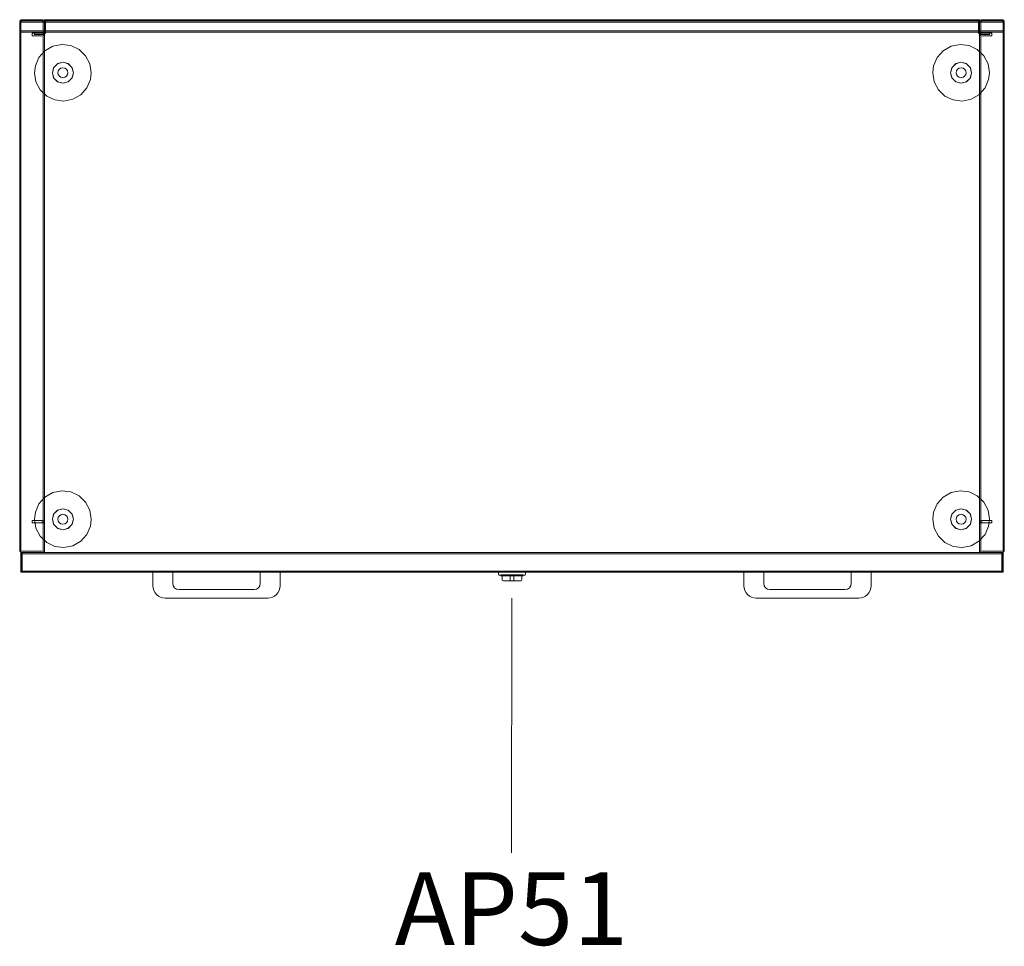
# Model space of a CAD drawing. Units: millimetres. Extents: x 21598 to 33810, y -37676 to 13130.
# Drawn here: x 23979 to 24777, y -196 to 555 of the extents above; entities that cross this region are included whole.
import ezdxf

# ---------------------------------------------------------------- set-up
doc = ezdxf.new("R2010")
doc.units = ezdxf.units.MM
for name, color, linetype, lineweight in [('2D_Texto', 211, 'Continuous', 9), ('3D_Base', 2, 'Continuous', 18), ('3D_Cajones', 5, 'Continuous', 18), ('3D_Cerradura', 7, 'Continuous', 18), ('3D_Lateral', 13, 'Continuous', 18), ('3D_Nivelador', 16, 'Continuous', 18), ('3D_Techo', 25, 'Continuous', 18), ('3D_Tirador', 26, 'Continuous', 18), ('3D_Trasera', 28, 'Continuous', 18)]:
    doc.layers.add(name, color=color, linetype=linetype, lineweight=lineweight)
doc.styles.add('Arial_2', font='arial.ttf', dxfattribs={"height": 59.011976})

# ---------------------------------------------------------------- blocks, each defined once
blk = doc.blocks.new('01-ARMARIO METAL_AP41-AP51 - AP51-157830-Level 1')
at = {"layer": '3D_Base'}
for p, q in [((-379, 224), (-379, 224)), ((-379, 224), (-379, 222)), ((-379, -206), (-379, 224)), ((379, 224), (-379, 224)), ((379, 224), (379, -206)), ((379, 222), (379, 224)), ((379, 224), (379, 224)), ((-379, 222), (-379, -206)), ((379, -206), (379, 222)), ((-379, -206), (-379, -208)), ((-379, -208), (-379, -206)), ((379, -206), (379, -208)), ((379, -208), (379, -206)), ((-379, -208), (379, -208)), ((-379, -208), (-379, -208)), ((379, -208), (379, -208))]:
    blk.add_line(p, q, dxfattribs=at)
at = {"layer": '3D_Cajones'}
for p, q in [((397.5, -208), (-397.5, -208)), ((-397.5, -208), (-397.5, -208)), ((-397.5, -208), (397.5, -208)), ((397.5, -208), (-397.5, -208)), ((-397.5, -208), (-397.5, -208)), ((-397.5, -208), (397.5, -208)), ((397.5, -208), (-397.5, -208)), ((-397.5, -208), (-397.5, -208)), ((-397.5, -208), (397.5, -208)), ((397.5, -208), (-397.5, -208)), ((-397.5, -208), (-397.5, -208)), ((-397.5, -208), (397.5, -208)), ((397.5, -208), (-397.5, -208)), ((-397.5, -208), (-397.5, -208)), ((-397.5, -208), (397.5, -208)), ((397.5, -208), (-397.5, -208)), ((-397.5, -208), (-397.5, -208)), ((-397.5, -208), (397.5, -208)), ((-397.5, -208), (-397.5, -224)), ((-397.5, -208), (-397.5, -224)), ((-397.5, -208), (-397.5, -224)), ((-397.5, -208), (-397.5, -224)), ((-397.5, -208), (-397.5, -224)), ((-397.5, -208), (-397.5, -224)), ((-397.5, -208), (-397.5, -224)), ((-397.5, -208), (-397.5, -224)), ((-397.5, -208), (-397.5, -224)), ((-397.5, -208), (-397.5, -224)), ((-397.5, -208), (-397.5, -224)), ((-397.5, -208), (-397.5, -224)), ((397.5, -208), (397.5, -208)), ((397.5, -208), (397.5, -208)), ((397.5, -208), (397.5, -208)), ((397.5, -208), (397.5, -208)), ((397.5, -208), (397.5, -208)), ((397.5, -208), (397.5, -208)), ((397.5, -224), (397.5, -208)), ((397.5, -208), (397.5, -224)), ((397.5, -224), (397.5, -208)), ((397.5, -208), (397.5, -224)), ((397.5, -224), (397.5, -208)), ((397.5, -208), (397.5, -224)), ((397.5, -224), (397.5, -208)), ((397.5, -208), (397.5, -224)), ((397.5, -224), (397.5, -208)), ((397.5, -208), (397.5, -224)), ((397.5, -224), (397.5, -208)), ((397.5, -208), (397.5, -224)), ((397.5, -224), (-397.5, -224)), ((-397.5, -224), (-397.5, -224)), ((-397.5, -224), (397.5, -224)), ((397.5, -224), (-397.5, -224)), ((-397.5, -224), (-397.5, -224)), ((-397.5, -224), (397.5, -224)), ((397.5, -224), (-397.5, -224)), ((-397.5, -224), (-397.5, -224)), ((-397.5, -224), (397.5, -224)), ((397.5, -224), (-397.5, -224)), ((-397.5, -224), (-397.5, -224)), ((-397.5, -224), (397.5, -224)), ((397.5, -224), (-397.5, -224)), ((-397.5, -224), (-397.5, -224)), ((-397.5, -224), (397.5, -224)), ((397.5, -224), (-397.5, -224)), ((-397.5, -224), (-397.5, -224)), ((-397.5, -224), (397.5, -224)), ((397.5, -224), (397.5, -224)), ((397.5, -224), (397.5, -224)), ((397.5, -224), (397.5, -224)), ((397.5, -224), (397.5, -224)), ((397.5, -224), (397.5, -224)), ((397.5, -224), (397.5, -224))]:
    blk.add_line(p, q, dxfattribs=at)
at = {"layer": '3D_Cerradura'}
for p, q in [((-11, -224), (-11, -225.38)), ((11, -224), (-11, -224)), ((-11, -224), (11, -224)), ((-10.45, -226.28), (-9, -227)), ((-9, -226), (-9, -227)), ((-9, -226), (9, -226)), ((9, -226), (-9, -226)), ((-9, -227), (9, -227)), ((9, -227), (-9, -227)), ((-8, -226), (-8, -230)), ((-8, -226), (8, -226)), ((8, -226), (-8, -226)), ((1.5, -227), (-1.5, -227)), ((-1.5, -227), (-1.5, -227)), ((-1.5, -227), (1.5, -227)), ((-1.5, -231), (-1.5, -227)), ((-1.5, -231), (-1.5, -227)), ((1.5, -231), (-1.5, -231)), ((-1.5, -231), (-1.5, -231)), ((-1.5, -231), (-1.5, -231)), ((-1.5, -231), (1.5, -231)), ((1.5, -227), (1.5, -227)), ((1.5, -227), (1.5, -231)), ((1.5, -231), (1.5, -227)), ((1.5, -231), (1.5, -231)), ((1.5, -231), (1.5, -231)), ((8, -230), (8, -226)), ((9, -227), (9, -226)), ((9, -227), (10.45, -226.28)), ((11, -225.38), (11, -224))]:
    blk.add_line(p, q, dxfattribs=at)
at = {"layer": '3D_Cerradura', "flags": 128}
for points in [[(-10.45, -226.28), (-10.99, -225.49), (-11, -225.38)], [(-7, -231), (-7.84, -230.54), (-8, -230)], [(7, -231), (5.84, -231), (2.75, -231), (-1.25, -231), (-4.83, -231), (-6.82, -231), (-7, -231)], [(-7, -231), (-5.84, -231), (-2.75, -231), (1.25, -231), (4.83, -231), (6.82, -231), (7, -231)], [(8, -230), (7.54, -230.84), (7, -231)], [(11, -225.38), (10.54, -226.22), (10.45, -226.28)]]:
    blk.add_lwpolyline(points, dxfattribs=at)
at = {"layer": '3D_Lateral'}
for p, q in [((-381, 224), (-397, 224)), ((-381, 224), (-397, 224)), ((397, 224), (381, 224)), ((397, 224), (381, 224)), ((-399, 222), (-399, -206)), ((-399, 222), (-399, -206)), ((-398, -206), (-398, 222)), ((-398, -206), (-398, 222)), ((-397, 223), (-381, 223)), ((-397, 223), (-381, 223)), ((-380, 222), (-380, 214)), ((-380, 222), (-380, 214)), ((-379, 214), (-379, 222)), ((-379, -206), (-379, 222)), ((379, 222), (379, 214)), ((379, 222), (379, -206)), ((380, 214), (380, 222)), ((380, 214), (380, 222)), ((381, 223), (397, 223)), ((381, 223), (397, 223)), ((398, 222), (398, -206)), ((398, 222), (398, -206)), ((399, -206), (399, 222)), ((399, -206), (399, 222)), ((-381, 213), (-389, 213)), ((-389, 213), (-389, 211)), ((-381, 213), (-389, 213)), ((-389, 213), (-389, 213)), ((-389, 213), (-389, 212)), ((-389, 212), (-389, 211)), ((-389, 211), (-381, 211)), ((-389, 211), (-389, 211)), ((-389, 211), (-381, 211)), ((-381, 212), (-381, 212)), ((-380, 210), (-380, -181)), ((-380, 210), (-380, -181)), ((-379, 214), (-379, 210)), ((-379, -181), (-379, 210)), ((379, 210), (379, 214)), ((379, 210), (379, -181)), ((380, -181), (380, 210)), ((380, -181), (380, 210)), ((389, 213), (381, 213)), ((389, 213), (381, 213)), ((381, 212), (381, 212)), ((381, 211), (389, 211)), ((381, 211), (389, 211)), ((389, 211), (389, 213)), ((389, 212), (389, 213)), ((389, 213), (389, 213)), ((389, 211), (389, 212)), ((389, 211), (389, 211)), ((-381, -182), (-389, -182)), ((-389, -182), (-389, -184)), ((-389, -182), (-389, -182)), ((-389, -182), (-389, -183)), ((-381, -182), (-389, -182)), ((-389, -183), (-389, -184)), ((-381, -183), (-381, -183)), ((-379, -181), (-379, -185)), ((379, -185), (379, -181)), ((389, -182), (381, -182)), ((389, -182), (381, -182)), ((381, -183), (381, -183)), ((389, -184), (389, -182)), ((389, -183), (389, -182)), ((389, -182), (389, -182)), ((389, -184), (389, -183)), ((-389, -184), (-381, -184)), ((-389, -184), (-389, -184)), ((-389, -184), (-381, -184)), ((-380, -185), (-380, -206)), ((-380, -185), (-380, -206)), ((-379, -206), (-379, -185)), ((379, -185), (379, -206)), ((380, -206), (380, -185)), ((380, -206), (380, -185)), ((381, -184), (389, -184)), ((381, -184), (389, -184)), ((389, -184), (389, -184)), ((-381, -207), (-397, -207)), ((-381, -207), (-397, -207)), ((397, -207), (381, -207)), ((397, -207), (381, -207)), ((-397, -208), (-381, -208)), ((-397, -208), (-381, -208)), ((381, -208), (397, -208)), ((381, -208), (397, -208))]:
    blk.add_line(p, q, dxfattribs=at)
for centre, radius, start, end in [((-397, 222), 2, 90, 180), ((-397, 222), 2, 90, 180), ((-381, 222), 2, 0, 90), ((-381, 222), 2, 0, 90), ((381, 222), 2, 90, 180), ((381, 222), 2, 90, 180), ((397, 222), 2, 0, 90), ((397, 222), 2, 0, 90), ((-397, 222), 1, 90, 180), ((-397, 222), 1, 90, 180), ((-381, 222), 1, 0, 90), ((-381, 222), 1, 0, 90), ((381, 222), 1, 90, 180), ((381, 222), 1, 90, 180), ((397, 222), 1, 0, 90), ((397, 222), 1, 0, 90), ((-381, 214), 2, 270, 360), ((-381, 214), 1, 270, 0), ((-381, 214), 1, 270, 0), ((-381, 214), 2, 270, 360), ((-381, 210), 2, 0, 90), ((-381, 210), 2, 0, 90), ((-381, 210), 1, 0, 90), ((-381, 210), 1, 360, 90), ((381, 214), 2, 180, 270), ((381, 214), 2, 180, 270), ((381, 210), 2, 90, 180), ((381, 210), 2, 90, 180), ((381, 214), 1, 180, 270), ((381, 214), 1, 180, 270), ((381, 210), 1, 90, 180), ((381, 210), 1, 90, 180), ((-381, -181), 2, 270, 0), ((-381, -181), 1, 270, 0), ((-381, -181), 1, 270, 0), ((-381, -181), 2, 270, 360), ((-381, -185), 2, 0, 90), ((-381, -185), 2, 0, 90), ((381, -181), 2, 180, 270), ((381, -181), 2, 180, 270), ((381, -185), 2, 90, 180), ((381, -185), 2, 90, 180), ((381, -181), 1, 180, 270), ((381, -181), 1, 180, 270), ((-381, -185), 1, 0, 90), ((-381, -185), 1, 0, 90), ((381, -185), 1, 90, 180), ((381, -185), 1, 90, 180), ((-397, -206), 2, 180, 270), ((-397, -206), 2, 180, 270), ((-397, -206), 1, 180, 270), ((-397, -206), 1, 180, 270), ((-381, -206), 2, 270, 0), ((-381, -206), 1, 270, 0), ((-381, -206), 1, 270, 0), ((-381, -206), 2, 270, 0), ((381, -206), 2, 180, 270), ((381, -206), 2, 180, 270), ((381, -206), 1, 180, 270), ((381, -206), 1, 180, 270), ((397, -206), 2, 270, 360), ((397, -206), 1, 270, 360), ((397, -206), 1, 270, 360), ((397, -206), 2, 270, 360)]:
    blk.add_arc(centre, radius, start, end, dxfattribs=at)
at = {"layer": '3D_Nivelador', "flags": 128}
for points in [[(-341, 181), (-342.18, 188.27), (-345.6, 194.8), (-350.91, 199.91), (-357.56, 203.08), (-364.87, 203.98), (-372.1, 202.53), (-378.49, 198.86), (-383.4, 193.36), (-386.31, 186.59), (-387, 181)], [(387, 181), (385.82, 188.27), (382.4, 194.8), (377.09, 199.91), (370.44, 203.08), (363.13, 203.98), (355.9, 202.53), (349.51, 198.86), (344.6, 193.36), (341.69, 186.59), (341, 181)], [(-372.5, 181), (-371.34, 185.29), (-368.17, 188.41), (-363.85, 189.5), (-359.58, 188.26), (-356.52, 185.04), (-355.5, 181)], [(-355.5, 181), (-356.66, 185.29), (-359.83, 188.41), (-364.15, 189.5), (-368.42, 188.26), (-371.48, 185.04), (-372.5, 181)], [(355.5, 181), (356.66, 185.29), (359.83, 188.41), (364.15, 189.5), (368.42, 188.26), (371.48, 185.04), (372.5, 181)], [(372.5, 181), (371.34, 185.29), (368.17, 188.41), (363.85, 189.5), (359.58, 188.26), (356.52, 185.04), (355.5, 181)], [(-387, 181), (-385.82, 173.73), (-382.4, 167.2), (-377.09, 162.09), (-370.44, 158.92), (-363.13, 158.02), (-355.9, 159.47), (-349.51, 163.14), (-344.6, 168.64), (-341.69, 175.41), (-341, 181)], [(-355.5, 181), (-356.66, 176.71), (-359.83, 173.59), (-364.15, 172.5), (-368.42, 173.74), (-371.48, 176.96), (-372.5, 181)], [(-372.5, 181), (-371.34, 176.71), (-368.17, 173.59), (-363.85, 172.5), (-359.58, 173.74), (-356.52, 176.96), (-355.5, 181)], [(341, 181), (342.18, 173.73), (345.6, 167.2), (350.91, 162.09), (357.56, 158.92), (364.87, 158.02), (372.1, 159.47), (378.49, 163.14), (383.4, 168.64), (386.31, 175.41), (387, 181)], [(372.5, 181), (371.34, 176.71), (368.17, 173.59), (363.85, 172.5), (359.58, 173.74), (356.52, 176.96), (355.5, 181)], [(355.5, 181), (356.66, 176.71), (359.83, 173.59), (364.15, 172.5), (368.42, 173.74), (371.48, 176.96), (372.5, 181)], [(-341, -181), (-342.18, -173.73), (-345.6, -167.2), (-350.91, -162.09), (-357.56, -158.92), (-364.87, -158.02), (-372.1, -159.47), (-378.49, -163.14), (-383.4, -168.64), (-386.31, -175.41), (-387, -181)], [(387, -181), (385.82, -173.73), (382.4, -167.2), (377.09, -162.09), (370.44, -158.92), (363.13, -158.02), (355.9, -159.47), (349.51, -163.14), (344.6, -168.64), (341.69, -175.41), (341, -181)], [(-372.5, -181), (-371.34, -176.71), (-368.17, -173.59), (-363.85, -172.5), (-359.58, -173.74), (-356.52, -176.96), (-355.5, -181)], [(-355.5, -181), (-356.66, -176.71), (-359.83, -173.59), (-364.15, -172.5), (-368.42, -173.74), (-371.48, -176.96), (-372.5, -181)], [(355.5, -181), (356.66, -176.71), (359.83, -173.59), (364.15, -172.5), (368.42, -173.74), (371.48, -176.96), (372.5, -181)], [(372.5, -181), (371.34, -176.71), (368.17, -173.59), (363.85, -172.5), (359.58, -173.74), (356.52, -176.96), (355.5, -181)], [(-387, -181), (-385.82, -188.27), (-382.4, -194.8), (-377.09, -199.91), (-370.44, -203.08), (-363.13, -203.98), (-355.9, -202.53), (-349.51, -198.86), (-344.6, -193.36), (-341.69, -186.59), (-341, -181)], [(-355.5, -181), (-356.66, -185.29), (-359.83, -188.41), (-364.15, -189.5), (-368.42, -188.26), (-371.48, -185.04), (-372.5, -181)], [(-372.5, -181), (-371.34, -185.29), (-368.17, -188.41), (-363.85, -189.5), (-359.58, -188.26), (-356.52, -185.04), (-355.5, -181)], [(341, -181), (342.18, -188.27), (345.6, -194.8), (350.91, -199.91), (357.56, -203.08), (364.87, -203.98), (372.1, -202.53), (378.49, -198.86), (383.4, -193.36), (386.31, -186.59), (387, -181)], [(372.5, -181), (371.34, -185.29), (368.17, -188.41), (363.85, -189.5), (359.58, -188.26), (356.52, -185.04), (355.5, -181)], [(355.5, -181), (356.66, -185.29), (359.83, -188.41), (364.15, -189.5), (368.42, -188.26), (371.48, -185.04), (372.5, -181)]]:
    blk.add_lwpolyline(points, dxfattribs=at)
at = {"layer": '3D_Nivelador'}
for centre, start, end in [((-364, 181), 0, 180), ((-364, 181), 0, 180), ((364, 181), 0, 180), ((364, 181), 0, 180), ((-364, 181), 180, 0), ((-364, 181), 180, 0), ((364, 181), 180, 0), ((364, 181), 180, 0), ((-364, -181), 0, 180), ((-364, -181), 0, 180), ((-364, -181), 180, 0), ((-364, -181), 180, 0), ((364, -181), 0, 180), ((364, -181), 0, 180), ((364, -181), 180, 0), ((364, -181), 180, 0)]:
    blk.add_arc(centre, 4, start, end, dxfattribs=at)
at = {"layer": '3D_Techo'}
for p, q in [((398, 223), (-398, 223)), ((-398, 221), (-398, 223)), ((-398, 223), (-398, 223)), ((-398, 223), (-398, 221)), ((398, 222), (-398, 222)), ((-398, 221), (-398, 222)), ((-398, 222), (-398, 222)), ((-398, 222), (-398, 221)), ((-398, -222), (-398, 221)), ((-398, 221), (-398, 216)), ((-398, 216), (-398, 221)), ((-398, 221), (-398, -208)), ((-398, 216), (-398, 214)), ((-398, 215), (-398, 216)), ((398, 223), (398, 221)), ((398, 223), (398, 223)), ((398, 221), (398, 223)), ((398, 222), (398, 221)), ((398, 222), (398, 222)), ((398, 221), (398, 222)), ((398, 221), (398, -208)), ((398, 216), (398, 221)), ((398, 221), (398, 216)), ((398, 221), (398, -222)), ((398, 215), (398, 216)), ((398, 216), (398, 214)), ((-398, 215), (398, 215)), ((-398, 214), (-398, 215)), ((-398, 215), (-398, 215)), ((-398, 215), (398, 215)), ((-398, 214), (-398, 214)), ((-398, 214), (398, 214)), ((398, 215), (398, 215)), ((398, 214), (398, 215)), ((398, 214), (398, 214)), ((-398, -208), (-398, -208)), ((-398, -208), (-398, -210)), ((-397, -208), (-398, -208)), ((-398, -210), (-398, -222)), ((397, -208), (-397, -208)), ((-397, -208), (-397, -209)), ((-397, -222), (-397, -208)), ((-397, -208), (-397, -208)), ((397, -209), (-397, -209)), ((-397, -209), (397, -209)), ((-397, -209), (-397, -209)), ((-397, -209), (-397, -210)), ((-397, -210), (-397, -222)), ((397, -208), (397, -208)), ((397, -209), (397, -208)), ((397, -208), (397, -222)), ((398, -208), (397, -208)), ((397, -209), (397, -209)), ((397, -210), (397, -209)), ((397, -222), (397, -210)), ((398, -210), (398, -208)), ((398, -208), (398, -208)), ((398, -222), (398, -210)), ((-398, -222), (-398, -224)), ((-398, -224), (-398, -222)), ((-397, -222), (-397, -223)), ((-397, -223), (-397, -222)), ((-397, -223), (397, -223)), ((-397, -223), (-397, -223)), ((397, -223), (397, -222)), ((397, -222), (397, -223)), ((397, -223), (397, -223)), ((398, -222), (398, -224)), ((398, -224), (398, -222)), ((-398, -224), (397, -224)), ((-398, -224), (-398, -224)), ((397, -224), (398, -224)), ((398, -224), (398, -224))]:
    blk.add_line(p, q, dxfattribs=at)
at = {"layer": '3D_Tirador'}
for p, q in [((-275, -224), (-291, -224)), ((-291, -224), (-291, -235)), ((-291, -235), (-291, -224)), ((-291, -224), (-275, -224)), ((-291, -224), (-291, -224)), ((-275, -224), (-291, -224)), ((-291, -224), (-291, -235)), ((-291, -235), (-291, -224)), ((-291, -224), (-275, -224)), ((-291, -224), (-291, -224)), ((-275, -224), (-291, -224)), ((-291, -224), (-291, -235)), ((-291, -235), (-291, -224)), ((-291, -224), (-275, -224)), ((-291, -224), (-291, -224)), ((-275, -224), (-291, -224)), ((-291, -224), (-291, -235)), ((-291, -235), (-291, -224)), ((-291, -224), (-275, -224)), ((-291, -224), (-291, -224)), ((-275, -224), (-291, -224)), ((-291, -224), (-291, -235)), ((-291, -235), (-291, -224)), ((-291, -224), (-275, -224)), ((-291, -224), (-291, -224)), ((-275, -224), (-291, -224)), ((-291, -224), (-291, -235)), ((-291, -235), (-291, -224)), ((-291, -224), (-275, -224)), ((-291, -224), (-291, -224)), ((-275, -233), (-275, -224)), ((-275, -224), (-275, -233)), ((-275, -224), (-275, -224)), ((-275, -233), (-275, -224)), ((-275, -224), (-275, -233)), ((-275, -224), (-275, -224)), ((-275, -233), (-275, -224)), ((-275, -224), (-275, -233)), ((-275, -224), (-275, -224)), ((-275, -233), (-275, -224)), ((-275, -224), (-275, -233)), ((-275, -224), (-275, -224)), ((-275, -233), (-275, -224)), ((-275, -224), (-275, -233)), ((-275, -224), (-275, -224)), ((-275, -233), (-275, -224)), ((-275, -224), (-275, -233)), ((-275, -224), (-275, -224)), ((-188, -224), (-204, -224)), ((-204, -224), (-204, -233)), ((-204, -233), (-204, -224)), ((-204, -224), (-188, -224)), ((-204, -224), (-204, -224)), ((-188, -224), (-204, -224)), ((-204, -224), (-204, -233)), ((-204, -233), (-204, -224)), ((-204, -224), (-188, -224)), ((-204, -224), (-204, -224)), ((-188, -224), (-204, -224)), ((-204, -224), (-204, -233)), ((-204, -233), (-204, -224)), ((-204, -224), (-188, -224)), ((-204, -224), (-204, -224)), ((-188, -224), (-204, -224)), ((-204, -224), (-204, -233)), ((-204, -233), (-204, -224)), ((-204, -224), (-188, -224)), ((-204, -224), (-204, -224)), ((-188, -224), (-204, -224)), ((-204, -224), (-204, -233)), ((-204, -233), (-204, -224)), ((-204, -224), (-188, -224)), ((-204, -224), (-204, -224)), ((-188, -224), (-204, -224)), ((-204, -224), (-204, -233)), ((-204, -233), (-204, -224)), ((-204, -224), (-188, -224)), ((-204, -224), (-204, -224)), ((-188, -235), (-188, -224)), ((-188, -224), (-188, -235)), ((-188, -224), (-188, -224)), ((-188, -235), (-188, -224)), ((-188, -224), (-188, -235)), ((-188, -224), (-188, -224)), ((-188, -235), (-188, -224)), ((-188, -224), (-188, -235)), ((-188, -224), (-188, -224)), ((-188, -235), (-188, -224)), ((-188, -224), (-188, -235)), ((-188, -224), (-188, -224)), ((-188, -235), (-188, -224)), ((-188, -224), (-188, -235)), ((-188, -224), (-188, -224)), ((-188, -235), (-188, -224)), ((-188, -224), (-188, -235)), ((-188, -224), (-188, -224)), ((204, -224), (188, -224)), ((188, -224), (188, -235)), ((188, -235), (188, -224)), ((188, -224), (204, -224)), ((188, -224), (188, -224)), ((204, -224), (188, -224)), ((188, -224), (188, -235)), ((188, -235), (188, -224)), ((188, -224), (204, -224)), ((188, -224), (188, -224)), ((204, -224), (188, -224)), ((188, -224), (188, -235)), ((188, -235), (188, -224)), ((188, -224), (204, -224)), ((188, -224), (188, -224)), ((204, -224), (188, -224)), ((188, -224), (188, -235)), ((188, -235), (188, -224)), ((188, -224), (204, -224)), ((188, -224), (188, -224)), ((204, -224), (188, -224)), ((188, -224), (188, -235)), ((188, -235), (188, -224)), ((188, -224), (204, -224)), ((188, -224), (188, -224)), ((204, -224), (188, -224)), ((188, -224), (188, -235)), ((188, -235), (188, -224)), ((188, -224), (204, -224)), ((188, -224), (188, -224)), ((204, -233), (204, -224)), ((204, -224), (204, -233)), ((204, -224), (204, -224)), ((204, -233), (204, -224)), ((204, -224), (204, -233)), ((204, -224), (204, -224)), ((204, -233), (204, -224)), ((204, -224), (204, -233)), ((204, -224), (204, -224)), ((204, -233), (204, -224)), ((204, -224), (204, -233)), ((204, -224), (204, -224)), ((204, -233), (204, -224)), ((204, -224), (204, -233)), ((204, -224), (204, -224)), ((204, -233), (204, -224)), ((204, -224), (204, -233)), ((204, -224), (204, -224)), ((291, -224), (275, -224)), ((275, -224), (275, -233)), ((275, -233), (275, -224)), ((275, -224), (291, -224)), ((275, -224), (275, -224)), ((291, -224), (275, -224)), ((275, -224), (275, -233)), ((275, -233), (275, -224)), ((275, -224), (291, -224)), ((275, -224), (275, -224)), ((291, -224), (275, -224)), ((275, -224), (275, -233)), ((275, -233), (275, -224)), ((275, -224), (291, -224)), ((275, -224), (275, -224)), ((291, -224), (275, -224)), ((275, -224), (275, -233)), ((275, -233), (275, -224)), ((275, -224), (291, -224)), ((275, -224), (275, -224)), ((291, -224), (275, -224)), ((275, -224), (275, -233)), ((275, -233), (275, -224)), ((275, -224), (291, -224)), ((275, -224), (275, -224)), ((291, -224), (275, -224)), ((275, -224), (275, -233)), ((275, -233), (275, -224)), ((275, -224), (291, -224)), ((275, -224), (275, -224)), ((291, -235), (291, -224)), ((291, -224), (291, -235)), ((291, -224), (291, -224)), ((291, -235), (291, -224)), ((291, -224), (291, -235)), ((291, -224), (291, -224)), ((291, -235), (291, -224)), ((291, -224), (291, -235)), ((291, -224), (291, -224)), ((291, -235), (291, -224)), ((291, -224), (291, -235)), ((291, -224), (291, -224)), ((291, -235), (291, -224)), ((291, -224), (291, -235)), ((291, -224), (291, -224)), ((291, -235), (291, -224)), ((291, -224), (291, -235)), ((291, -224), (291, -224)), ((-209, -238), (-270, -238)), ((-270, -238), (-209, -238)), ((-209, -238), (-270, -238)), ((-270, -238), (-209, -238)), ((-209, -238), (-270, -238)), ((-270, -238), (-209, -238)), ((-209, -238), (-270, -238)), ((-270, -238), (-209, -238)), ((-209, -238), (-270, -238)), ((-270, -238), (-209, -238)), ((-209, -238), (-270, -238)), ((-270, -238), (-209, -238)), ((270, -238), (209, -238)), ((209, -238), (270, -238)), ((270, -238), (209, -238)), ((209, -238), (270, -238)), ((270, -238), (209, -238)), ((209, -238), (270, -238)), ((270, -238), (209, -238)), ((209, -238), (270, -238)), ((270, -238), (209, -238)), ((209, -238), (270, -238)), ((270, -238), (209, -238)), ((209, -238), (270, -238)), ((-281, -245), (-198, -245)), ((-198, -245), (-281, -245)), ((-281, -245), (-198, -245)), ((-198, -245), (-281, -245)), ((-281, -245), (-198, -245)), ((-198, -245), (-281, -245)), ((-281, -245), (-198, -245)), ((-198, -245), (-281, -245)), ((-281, -245), (-198, -245)), ((-198, -245), (-281, -245)), ((-281, -245), (-198, -245)), ((-198, -245), (-281, -245)), ((198, -245), (281, -245)), ((281, -245), (198, -245)), ((198, -245), (281, -245)), ((281, -245), (198, -245)), ((198, -245), (281, -245)), ((281, -245), (198, -245)), ((198, -245), (281, -245)), ((281, -245), (198, -245)), ((198, -245), (281, -245)), ((281, -245), (198, -245)), ((198, -245), (281, -245)), ((281, -245), (198, -245))]:
    blk.add_line(p, q, dxfattribs=at)
for centre, radius, start, end in [((-281, -235), 10, 180, 270), ((-281, -235), 10, 180, 270), ((-281, -235), 10, 180, 270), ((-281, -235), 10, 180, 270), ((-281, -235), 10, 180, 270), ((-281, -235), 10, 180, 270), ((-281, -235), 10, 180, 270), ((-281, -235), 10, 180, 270), ((-281, -235), 10, 180, 270), ((-281, -235), 10, 180, 270), ((-281, -235), 10, 180, 270), ((-281, -235), 10, 180, 270), ((-270, -233), 5, 180, 270), ((-270, -233), 5, 180, 270), ((-270, -233), 5, 180, 270), ((-270, -233), 5, 180, 270), ((-270, -233), 5, 180, 270), ((-270, -233), 5, 180, 270), ((-270, -233), 5, 180, 270), ((-270, -233), 5, 180, 270), ((-270, -233), 5, 180, 270), ((-270, -233), 5, 180, 270), ((-270, -233), 5, 180, 270), ((-270, -233), 5, 180, 270), ((-209, -233), 5, 270, 0), ((-209, -233), 5, 270, 0), ((-209, -233), 5, 270, 0), ((-209, -233), 5, 270, 0), ((-209, -233), 5, 270, 0), ((-209, -233), 5, 270, 0), ((-209, -233), 5, 270, 0), ((-209, -233), 5, 270, 0), ((-209, -233), 5, 270, 0), ((-209, -233), 5, 270, 0), ((-209, -233), 5, 270, 0), ((-209, -233), 5, 270, 0), ((-198, -235), 10, 270, 360), ((-198, -235), 10, 270, 0), ((-198, -235), 10, 270, 360), ((-198, -235), 10, 270, 0), ((-198, -235), 10, 270, 360), ((-198, -235), 10, 270, 0), ((-198, -235), 10, 270, 360), ((-198, -235), 10, 270, 0), ((-198, -235), 10, 270, 360), ((-198, -235), 10, 270, 0), ((-198, -235), 10, 270, 360), ((-198, -235), 10, 270, 0), ((198, -235), 10, 180, 270), ((198, -235), 10, 180, 270), ((198, -235), 10, 180, 270), ((198, -235), 10, 180, 270), ((198, -235), 10, 180, 270), ((198, -235), 10, 180, 270), ((198, -235), 10, 180, 270), ((198, -235), 10, 180, 270), ((198, -235), 10, 180, 270), ((198, -235), 10, 180, 270), ((198, -235), 10, 180, 270), ((198, -235), 10, 180, 270), ((209, -233), 5, 180, 270), ((209, -233), 5, 180, 270), ((209, -233), 5, 180, 270), ((209, -233), 5, 180, 270), ((209, -233), 5, 180, 270), ((209, -233), 5, 180, 270), ((209, -233), 5, 180, 270), ((209, -233), 5, 180, 270), ((209, -233), 5, 180, 270), ((209, -233), 5, 180, 270), ((209, -233), 5, 180, 270), ((209, -233), 5, 180, 270), ((270, -233), 5, 270, 0), ((270, -233), 5, 270, 0), ((270, -233), 5, 270, 0), ((270, -233), 5, 270, 0), ((270, -233), 5, 270, 0), ((270, -233), 5, 270, 0), ((270, -233), 5, 270, 0), ((270, -233), 5, 270, 0), ((270, -233), 5, 270, 0), ((270, -233), 5, 270, 0), ((270, -233), 5, 270, 0), ((270, -233), 5, 270, 0), ((281, -235), 10, 270, 360), ((281, -235), 10, 270, 0), ((281, -235), 10, 270, 360), ((281, -235), 10, 270, 0), ((281, -235), 10, 270, 360), ((281, -235), 10, 270, 0), ((281, -235), 10, 270, 360), ((281, -235), 10, 270, 0), ((281, -235), 10, 270, 360), ((281, -235), 10, 270, 0), ((281, -235), 10, 270, 360), ((281, -235), 10, 270, 0)]:
    blk.add_arc(centre, radius, start, end, dxfattribs=at)
at = {"layer": '3D_Trasera'}
for p, q in [((377, 224), (-377, 224)), ((-377, 224), (377, 224)), ((-379, 222), (-379, 214)), ((-379, 214), (-379, 222)), ((-378, 214), (-378, 222)), ((-378, 222), (-378, 214)), ((-377, 223), (377, 223)), ((377, 223), (-377, 223)), ((378, 222), (378, 214)), ((378, 214), (378, 222)), ((379, 214), (379, 222)), ((379, 222), (379, 214)), ((-380, 213), (-387, 213)), ((-387, 213), (-387, 212)), ((-387, 212), (-387, 213)), ((-387, 213), (-380, 213)), ((-387, 213), (-387, 213)), ((-387, 212), (-380, 212)), ((-380, 212), (-387, 212)), ((-387, 212), (-387, 212)), ((387, 213), (380, 213)), ((380, 213), (387, 213)), ((380, 212), (387, 212)), ((387, 212), (380, 212)), ((387, 212), (387, 213)), ((387, 213), (387, 212)), ((387, 213), (387, 213)), ((387, 212), (387, 212))]:
    blk.add_line(p, q, dxfattribs=at)
for centre, radius, start, end in [((-377, 222), 2, 90, 180), ((-377, 222), 2, 90, 180), ((377, 222), 2, 0, 90), ((377, 222), 2, 0, 90), ((-377, 222), 1, 90, 180), ((-377, 222), 1, 90, 180), ((377, 222), 1, 0, 90), ((377, 222), 1, 0, 90), ((-380, 214), 2, 270, 0), ((-380, 214), 1, 270, 0), ((-380, 214), 1, 270, 0), ((-380, 214), 2, 270, 0), ((380, 214), 2, 180, 270), ((380, 214), 2, 180, 270), ((380, 214), 1, 180, 270), ((380, 214), 1, 180, 270)]:
    blk.add_arc(centre, radius, start, end, dxfattribs=at)

msp = doc.modelspace()

# ---------------------------------------------------------------- linework, layer by layer
at = {"layer": '2D_Texto'}
msp.add_line((24378.48, 85.98), (24378.07, -120.48), dxfattribs=at)

# ---------------------------------------------------------------- block references
at = {"layer": '3D_Base'}
msp.add_blockref('01-ARMARIO METAL_AP41-AP51 - AP51-157830-Level 1', (24378.48, 330.98), dxfattribs=at)

# ---------------------------------------------------------------- texts
at = {"layer": '2D_Texto', "insert": (24378.07, -136.23), "char_height": 59.012, "width": 240.48, "attachment_point": 2, "line_spacing_factor": 0.938532, "style": 'Arial_2'}
msp.add_mtext('AP51', dxfattribs=at)

doc.saveas('drawing.dxf')
